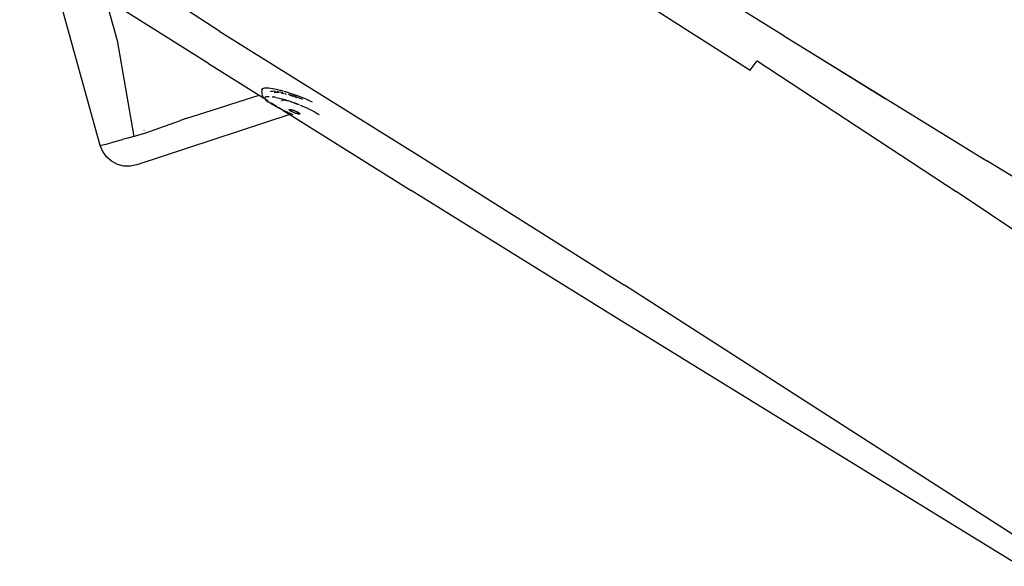
# Model space of a CAD drawing. Units: inches. Extents: x 99 to 1091, y -13 to 960.
# Drawn here: x 340 to 391, y 491 to 519 of the extents above; entities that cross this region are included whole.
import ezdxf

# ---------------------------------------------------------------- set-up
doc = ezdxf.new("R2010")
doc.units = ezdxf.units.IN
doc.header["$MEASUREMENT"] = 0
doc.layers.add('VP-EQ', color=7, linetype='Continuous', true_color=0x8a3492)

# ---------------------------------------------------------------- blocks, each defined once
blk = doc.blocks.new('1216')
at = {"color": 7}
for p, q in [((-229.172, 41.8), (-239.617, 48.624)), ((-199.775, 41.621), (-210.354, 48.187)), ((-212.023, 46.499), (-201.522, 39.837)), ((-235.402, 35.85), (-238.029, 45.314)), ((-235.144, 43.506), (-234.518, 41.325)), ((-229.757, 40.129), (-235.144, 43.506)), ((-229.172, 41.8), (-218.6, 35.242)), ((-199.775, 41.621), (-198.25, 40.681)), ((-234.518, 41.325), (-233.655, 36.323)), ((-198.25, 40.681), (-189.185, 35.128)), ((-198.25, 40.681), (-194.49, 38.365)), ((-229.757, 40.129), (-227.123, 38.486)), ((-201.522, 39.837), (-201.165, 40.327)), ((-201.165, 40.327), (-190.78, 33.524)), ((-226.984, 38.725), (-226.989, 38.653)), ((-226.989, 38.653), (-226.986, 38.621)), ((-226.986, 38.621), (-226.977, 38.551)), ((-226.965, 38.794), (-226.984, 38.725)), ((-226.977, 38.551), (-226.954, 38.484)), ((-226.965, 38.794), (-226.954, 38.821)), ((-226.962, 38.761), (-226.965, 38.794)), ((-226.953, 38.74), (-226.962, 38.761)), ((-226.954, 38.821), (-226.93, 38.843)), ((-226.93, 38.843), (-226.892, 38.86)), ((-226.892, 38.86), (-226.842, 38.871)), ((-226.842, 38.871), (-226.779, 38.876)), ((-226.779, 38.876), (-226.704, 38.876)), ((-226.704, 38.876), (-226.618, 38.87)), ((-226.618, 38.87), (-226.52, 38.858)), ((-226.527, 38.688), (-226.481, 38.702)), ((-226.52, 38.858), (-226.412, 38.841)), ((-226.481, 38.702), (-226.449, 38.705)), ((-226.443, 38.705), (-226.4, 38.709)), ((-226.412, 38.841), (-226.295, 38.818)), ((-226.4, 38.709), (-226.294, 38.703)), ((-226.33, 38.645), (-226.279, 38.649)), ((-226.295, 38.818), (-226.169, 38.79)), ((-226.294, 38.703), (-226.259, 38.698)), ((-226.279, 38.649), (-226.205, 38.645)), ((-226.198, 38.645), (-226.18, 38.644)), ((-226.197, 38.69), (-226.167, 38.686)), ((-226.18, 38.644), (-226.07, 38.629)), ((-226.169, 38.79), (-226.035, 38.757)), ((-226.167, 38.686), (-226.062, 38.666)), ((-226.035, 38.757), (-225.985, 38.745)), ((-226.024, 38.659), (-226.019, 38.658)), ((-226.019, 38.658), (-225.892, 38.628)), ((-225.985, 38.745), (-225.895, 38.719)), ((-225.968, 38.61), (-225.918, 38.601)), ((-225.918, 38.601), (-225.839, 38.582)), ((-225.895, 38.719), (-225.749, 38.677)), ((-225.782, 38.568), (-225.761, 38.563)), ((-225.775, 38.597), (-225.753, 38.592)), ((-225.761, 38.563), (-225.702, 38.546)), ((-225.749, 38.677), (-225.598, 38.63)), ((-225.608, 38.55), (-225.486, 38.513)), ((-225.598, 38.63), (-225.443, 38.58)), ((-225.559, 38.506), (-225.409, 38.459)), ((-225.486, 38.513), (-225.312, 38.454)), ((-225.443, 38.58), (-225.286, 38.525)), ((-225.286, 38.525), (-225.128, 38.468)), ((-229.231, 37.802), (-228.214, 38.131)), ((-228.214, 38.131), (-227.123, 38.486)), ((-227.123, 38.486), (-226.84, 38.31)), ((-226.954, 38.484), (-226.939, 38.448)), ((-226.939, 38.448), (-226.903, 38.388)), ((-226.903, 38.388), (-226.876, 38.35)), ((-226.876, 38.35), (-226.84, 38.31)), ((-226.84, 38.31), (-226.837, 38.307)), ((-226.837, 38.307), (-226.83, 38.299)), ((-226.83, 38.299), (-226.793, 38.258)), ((-226.83, 38.299), (-226.787, 38.277)), ((-226.815, 38.354), (-226.806, 38.378)), ((-226.813, 38.327), (-226.815, 38.354)), ((-226.799, 38.295), (-226.813, 38.327)), ((-226.806, 38.378), (-226.785, 38.396)), ((-226.787, 38.277), (-226.799, 38.295)), ((-226.793, 38.258), (-226.744, 38.213)), ((-226.787, 38.277), (-226.668, 38.203)), ((-226.774, 38.259), (-226.787, 38.277)), ((-226.785, 38.396), (-226.754, 38.411)), ((-226.738, 38.22), (-226.774, 38.259)), ((-226.754, 38.411), (-226.711, 38.42)), ((-226.744, 38.213), (-226.692, 38.178)), ((-226.692, 38.178), (-226.738, 38.22)), ((-226.711, 38.42), (-226.657, 38.424)), ((-226.692, 38.178), (-226.684, 38.166)), ((-226.684, 38.166), (-226.633, 38.131)), ((-226.657, 38.424), (-226.593, 38.424)), ((-226.629, 38.128), (-226.633, 38.131)), ((-226.613, 38.115), (-226.629, 38.128)), ((-226.566, 38.082), (-226.613, 38.115)), ((-226.488, 38.031), (-226.566, 38.082)), ((-226.495, 38.095), (-226.178, 37.897)), ((-226.402, 37.978), (-226.488, 38.031)), ((-226.437, 38.409), (-226.345, 38.395)), ((-226.245, 38.375), (-226.345, 38.395)), ((-226.245, 38.375), (-226.138, 38.351)), ((-226.138, 38.351), (-226.024, 38.323)), ((-226.024, 38.323), (-225.905, 38.291)), ((-225.964, 38.188), (-225.963, 38.193)), ((-225.958, 38.178), (-225.964, 38.188)), ((-225.929, 38.232), (-225.906, 38.237)), ((-225.906, 38.237), (-225.851, 38.239)), ((-225.905, 38.291), (-225.781, 38.255)), ((-225.851, 38.239), (-225.817, 38.236)), ((-225.781, 38.255), (-225.652, 38.215)), ((-225.776, 38.231), (-225.694, 38.217)), ((-225.694, 38.217), (-225.597, 38.195)), ((-225.652, 38.215), (-225.597, 38.195)), ((-225.597, 38.195), (-225.57, 38.188)), ((-225.521, 38.172), (-225.57, 38.188)), ((-225.521, 38.172), (-225.489, 38.166)), ((-225.521, 38.172), (-225.387, 38.126)), ((-225.489, 38.166), (-225.438, 38.151)), ((-225.409, 38.459), (-225.321, 38.429)), ((-225.408, 38.142), (-225.374, 38.131)), ((-225.387, 38.126), (-225.253, 38.077)), ((-225.374, 38.131), (-225.254, 38.091)), ((-225.306, 38.452), (-225.289, 38.447)), ((-225.289, 38.447), (-225.154, 38.398)), ((-225.258, 38.407), (-225.221, 38.395)), ((-225.254, 38.091), (-225.132, 38.046)), ((-225.253, 38.077), (-225.118, 38.026)), ((-225.221, 38.395), (-225.163, 38.373)), ((-225.15, 38.396), (-225.089, 38.374)), ((-225.132, 38.046), (-225.033, 38.006)), ((-225.128, 38.468), (-224.969, 38.408)), ((-225.089, 38.374), (-224.996, 38.338)), ((-224.992, 38.337), (-224.888, 38.296)), ((-224.969, 38.408), (-224.812, 38.345)), ((-224.888, 38.296), (-224.863, 38.286)), ((-224.812, 38.345), (-224.656, 38.281)), ((-224.656, 38.281), (-224.504, 38.215)), ((-224.504, 38.215), (-224.355, 38.148)), ((-225.522, 37.488), (-233.491, 34.842)), ((-230.931, 37.258), (-229.231, 37.802)), ((-226.307, 37.924), (-226.402, 37.978)), ((-226.204, 37.868), (-226.307, 37.924)), ((-226.094, 37.811), (-226.204, 37.868)), ((-226.126, 37.865), (-225.954, 37.757)), ((-225.978, 37.754), (-226.094, 37.811)), ((-225.896, 37.715), (-225.978, 37.754)), ((-225.907, 37.729), (-225.885, 37.714)), ((-225.885, 37.714), (-225.896, 37.715)), ((-225.871, 37.706), (-225.885, 37.714)), ((-225.871, 37.706), (-225.857, 37.697)), ((-225.857, 37.697), (-225.522, 37.488)), ((-225.731, 37.64), (-225.857, 37.697)), ((-225.601, 37.584), (-225.731, 37.64)), ((-225.601, 37.584), (-225.465, 37.528)), ((-225.555, 37.729), (-225.554, 37.734)), ((-225.553, 37.723), (-225.555, 37.729)), ((-225.554, 37.734), (-225.552, 37.738)), ((-225.549, 37.716), (-225.553, 37.723)), ((-225.552, 37.738), (-225.546, 37.741)), ((-225.542, 37.709), (-225.549, 37.716)), ((-225.546, 37.741), (-225.539, 37.743)), ((-225.533, 37.701), (-225.542, 37.709)), ((-225.539, 37.743), (-225.529, 37.744)), ((-225.522, 37.692), (-225.533, 37.701)), ((-225.529, 37.744), (-225.517, 37.744)), ((-225.509, 37.683), (-225.522, 37.692)), ((-225.522, 37.488), (-219.183, 33.536)), ((-225.517, 37.744), (-225.503, 37.743)), ((-225.494, 37.673), (-225.509, 37.683)), ((-225.503, 37.743), (-225.487, 37.741)), ((-225.477, 37.662), (-225.494, 37.673)), ((-225.487, 37.741), (-225.469, 37.738)), ((-225.458, 37.652), (-225.477, 37.662)), ((-225.469, 37.738), (-225.45, 37.735)), ((-225.465, 37.528), (-225.458, 37.525)), ((-225.438, 37.641), (-225.458, 37.652)), ((-225.458, 37.525), (-225.453, 37.523)), ((-225.453, 37.523), (-225.362, 37.487)), ((-225.45, 37.735), (-225.429, 37.73)), ((-225.416, 37.63), (-225.438, 37.641)), ((-225.429, 37.73), (-225.406, 37.724)), ((-225.393, 37.619), (-225.416, 37.63)), ((-225.406, 37.724), (-225.383, 37.717)), ((-225.369, 37.608), (-225.393, 37.619)), ((-225.383, 37.717), (-225.359, 37.71)), ((-225.344, 37.597), (-225.369, 37.608)), ((-225.359, 37.71), (-225.334, 37.702)), ((-225.319, 37.587), (-225.344, 37.597)), ((-225.334, 37.702), (-225.308, 37.693)), ((-225.293, 37.577), (-225.319, 37.587)), ((-225.308, 37.693), (-225.282, 37.684)), ((-225.267, 37.567), (-225.293, 37.577)), ((-225.282, 37.684), (-225.256, 37.674)), ((-225.241, 37.558), (-225.267, 37.567)), ((-225.256, 37.674), (-225.231, 37.664)), ((-225.216, 37.549), (-225.241, 37.558)), ((-225.231, 37.664), (-225.205, 37.653)), ((-225.191, 37.541), (-225.216, 37.549)), ((-225.205, 37.653), (-225.18, 37.643)), ((-225.167, 37.534), (-225.191, 37.541)), ((-225.18, 37.643), (-225.157, 37.632)), ((-225.143, 37.527), (-225.167, 37.534)), ((-225.157, 37.632), (-225.134, 37.621)), ((-225.121, 37.521), (-225.143, 37.527)), ((-225.134, 37.621), (-225.112, 37.61)), ((-225.1, 37.516), (-225.121, 37.521)), ((-225.112, 37.61), (-225.091, 37.599)), ((-225.08, 37.513), (-225.1, 37.516)), ((-225.091, 37.599), (-225.073, 37.588)), ((-225.063, 37.51), (-225.08, 37.513)), ((-225.073, 37.588), (-225.056, 37.578)), ((-225.047, 37.508), (-225.063, 37.51)), ((-225.056, 37.578), (-225.04, 37.568)), ((-225.033, 37.507), (-225.047, 37.508)), ((-225.04, 37.568), (-225.027, 37.559)), ((-225.021, 37.507), (-225.033, 37.507)), ((-225.027, 37.559), (-225.016, 37.55)), ((-225.011, 37.508), (-225.021, 37.507)), ((-225.016, 37.55), (-225.007, 37.542)), ((-225.003, 37.51), (-225.011, 37.508)), ((-225.007, 37.542), (-225.001, 37.535)), ((-224.998, 37.513), (-225.003, 37.51)), ((-225.001, 37.535), (-224.996, 37.528)), ((-224.995, 37.517), (-224.998, 37.513)), ((-224.996, 37.528), (-224.995, 37.522)), ((-224.995, 37.522), (-224.995, 37.517)), ((-224.984, 37.973), (-224.851, 37.918)), ((-224.851, 37.918), (-224.722, 37.862)), ((-224.722, 37.862), (-224.595, 37.805)), ((-224.595, 37.805), (-224.474, 37.748)), ((-224.474, 37.748), (-224.358, 37.691)), ((-224.358, 37.691), (-224.248, 37.634)), ((-224.248, 37.634), (-224.145, 37.578)), ((-224.145, 37.578), (-224.05, 37.523)), ((-224.05, 37.523), (-223.984, 37.483)), ((-233.082, 36.505), (-231.219, 37.156)), ((-230.931, 37.258), (-231.219, 37.156)), ((-233.502, 36.367), (-233.082, 36.505)), ((-233.113, 36.63), (-233.118, 36.629)), ((-235.084, 35.923), (-234.626, 36.052)), ((-234.626, 36.052), (-234.24, 36.165)), ((-234.26, 36.245), (-234.264, 36.243)), ((-234.24, 36.165), (-234.237, 36.166)), ((-234.036, 36.219), (-234.237, 36.166)), ((-233.655, 36.323), (-234.036, 36.219)), ((-233.655, 36.323), (-233.589, 36.341)), ((-233.589, 36.341), (-233.502, 36.367)), ((-235.402, 35.85), (-235.352, 35.859)), ((-235.269, 35.532), (-235.402, 35.85)), ((-235.352, 35.859), (-235.084, 35.923)), ((-235.068, 35.253), (-235.269, 35.532)), ((-234.808, 35.028), (-235.068, 35.253)), ((-234.504, 34.867), (-234.808, 35.028)), ((-218.6, 35.242), (-208.059, 28.612)), ((-178.603, 28.704), (-189.185, 35.128)), ((-234.171, 34.78), (-234.504, 34.867)), ((-233.828, 34.771), (-234.171, 34.78)), ((-233.491, 34.842), (-233.828, 34.771)), ((-208.599, 26.985), (-219.183, 33.536)), ((-185.625, 30.075), (-190.78, 33.524)), ((-187.054, 15.169), (-208.059, 28.612)), ((-198.005, 20.473), (-208.599, 26.985)), ((-187.404, 13.991), (-198.005, 20.473))]:
    blk.add_line(p, q, dxfattribs=at)

msp = doc.modelspace()

# ---------------------------------------------------------------- block references
at = {"layer": 'VP-EQ', "rotation": 359.9072195150906}
msp.add_blockref('1216', (579.083, 476.469), dxfattribs=at)

doc.saveas('drawing.dxf')
